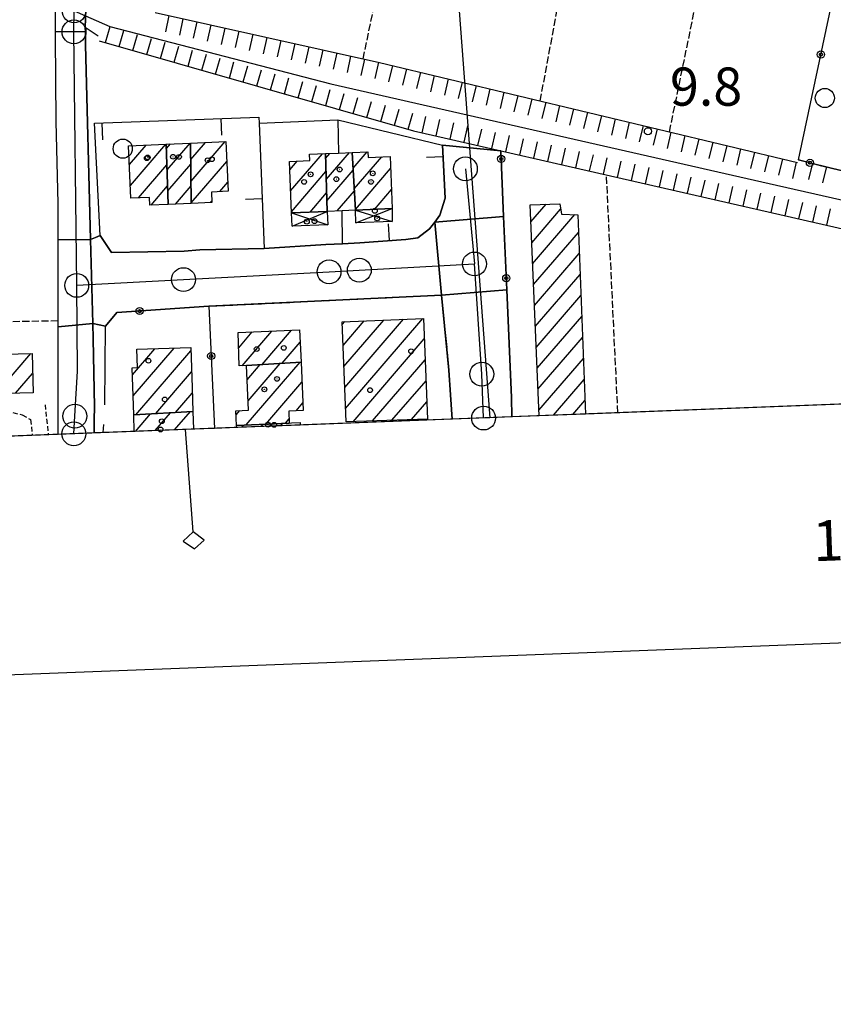
# Model space of a CAD drawing. Extents: x 1740553 to 1744863, y 5045719 to 5048848.
# Drawn here: x 1742486 to 1742656, y 5045766 to 5045972 of the extents above; entities that cross this region are included whole.
import ezdxf

# ---------------------------------------------------------------- set-up
doc = ezdxf.new("R2010")
doc.units = 0
for name, pattern in [('C', [10, 5, 5]), ('L13', [6, 5, -1]), ('L3', [1.5, 1, -0.5]), ('L5', [2, 1.5, -0.5])]:
    doc.linetypes.add(name, pattern=pattern)
for name, color, linetype in [('11B2', 1, 'C'), ('11D4', 1, 'C'), ('16A1', 1, 'C'), ('16B2', 6, 'C'), ('16C3', 2, 'C'), ('16C3C', 2, 'C'), ('17A1', 1, 'C'), ('17D4', 1, 'C'), ('19A1', 1, 'C'), ('19B2', 1, 'C'), ('1A1', 4, 'C'), ('1AJ36', 1, 'C'), ('1AP41', 7, 'CONTINUOUS'), ('1D4', 1, 'C'), ('22H8', 1, 'C'), ('297', 7, 'CONTINUOUS'), ('298', 7, 'CONTINUOUS'), ('2E5', 3, 'C'), ('2I9', 3, 'L13'), ('2L12', 1, 'L3'), ('2M13', 3, 'C'), ('3A1', 1, 'C'), ('3B2', 1, 'C'), ('4B2', 3, 'C'), ('5A1', 2, 'L5'), ('5F6', 1, 'C'), ('6H8', 2, 'C'), ('A2E5', 1, 'C'), ('A2F6', 1, 'C'), ('A2I9', 1, 'C'), ('A2M13', 1, 'C'), ('A4B2', 1, 'C'), ('I15E5', 7, 'CONTINUOUS'), ('I1A1', 7, 'CONTINUOUS'), ('I1AP41', 7, 'CONTINUOUS'), ('I298', 7, 'CONTINUOUS'), ('I2E5', 7, 'CONTINUOUS'), ('I4B2', 7, 'CONTINUOUS'), ('N2A1', 2, 'C'), ('N2C3', 2, 'C'), ('N2F6', 2, 'C'), ('N2H8', 2, 'C'), ('N2O15', 2, 'C'), ('N2P16', 2, 'C')]:
    doc.layers.add(name, color=color, linetype=linetype)

# ---------------------------------------------------------------- blocks, each defined once
blk = doc.blocks.new('16C3C')
at = {"layer": '16C3C'}
for p, q in [((0, 25.08982), (-2.16162, 23.3873)), ((2.2556, 23.29769), (0, 25.08982)), ((-2.16162, 23.3873), (0, 21.50556)), ((0, 21.50556), (2.2556, 23.29769)), ((0, 21.50556), (0, 0))]:
    blk.add_line(p, q, dxfattribs=at)
blk = doc.blocks.new('1AJ36')
at = {"layer": '1AJ36'}
for radius in [0.5, 0.01]:
    blk.add_circle((0, 0), radius, dxfattribs=at)
blk = doc.blocks.new('5F6')
at = {"layer": '5F6'}
blk.add_circle((0, 0), 2, dxfattribs=at)
blk = doc.blocks.new('11B2')
at = {"layer": '11B2'}
blk.add_circle((0, 0), 0.75, dxfattribs=at)
blk = doc.blocks.new('11D4')
at = {"layer": '11D4'}
for radius in [0.5, 0.01]:
    blk.add_circle((0, 0), radius, dxfattribs=at)
blk = doc.blocks.new('N2F6')
at = {"layer": 'N2F6'}
blk.add_circle((0, -0.00928), 2.5, dxfattribs=at)
blk = doc.blocks.new('N2O15')
at = {"layer": 'N2O15'}
blk.add_circle((0, -0.00928), 2.5, dxfattribs=at)
blk = doc.blocks.new('N2P16')
at = {"layer": 'N2P16'}
blk.add_circle((0, -0.00928), 2.5, dxfattribs=at)
blk = doc.blocks.new('N2C3')
at = {"layer": 'N2C3'}
blk.add_circle((0, -0.00928), 2.5, dxfattribs=at)
blk = doc.blocks.new('N2A1')
at = {"layer": 'N2A1'}
blk.add_circle((0, -0.00928), 2.5, dxfattribs=at)
blk = doc.blocks.new('N2H8')
at = {"layer": 'N2H8'}
blk.add_circle((0, -0.00928), 2.5, dxfattribs=at)
blk = doc.blocks.new('19B2')
at = {"layer": '19B2'}
for centre, radius in [((0, 0), 0.75), ((0, -0.02417), 0.32738)]:
    blk.add_circle(centre, radius, dxfattribs=at)
blk = doc.blocks.new('19A1')
at = {"layer": '19A1'}
blk.add_line((0, 0), (0, 3.50512), dxfattribs=at)
blk = doc.blocks.new('22H8')
at = {"layer": '22H8'}
blk.add_line((0, 0), (0, 3.5), dxfattribs=at)

msp = doc.modelspace()

# ---------------------------------------------------------------- linework, layer by layer
at = {"layer": '16A1'}
msp.add_line((1742584.43574, 5045888.38548), (1742376.72174, 5048662.02362), dxfattribs=at)
msp.add_lwpolyline([(1743996.52512, 5045942.78416), (1740742.49746, 5045817.41535), (1740635.36378, 5048594.37759), (1743887.71474, 5048720.72808), (1743996.52512, 5045942.78416)], close=True, dxfattribs=at)
at = {"layer": '16B2'}
msp.add_lwpolyline([(1744048.41175, 5045894.73835), (1740694.45437, 5045765.51872), (1740583.8759, 5048642.43067), (1743935.75706, 5048772.64021), (1744048.41175, 5045894.73835)], close=True, dxfattribs=at)
at = {"layer": '17A1'}
for p, q in [((1742516.60852, 5045944.73795, -3333), (1742517.45824, 5045945.72525, -3333)), ((1742516.75284, 5045940.30693, -3333), (1742521.57354, 5045945.90711, -3333)), ((1742521.71578, 5045942.49488, -3333), (1742524.77145, 5045946.04532, -3333)), ((1742521.75769, 5045937.94487, -3333), (1742528.88307, 5045946.22289, -3333)), ((1742508.85244, 5045941.42616, -3333), (1742512.36297, 5045945.50511, -3333)), ((1742509.04297, 5045937.04775, -3333), (1742516.47366, 5045945.6816, -3333)), ((1742542.62211, 5045935.90712, -3333), (1742549.32033, 5045943.68881, -3333)), ((1742549.96029, 5045942.70978, -3333), (1742550.85706, 5045943.75176, -3333)), ((1742550.09177, 5045938.26275, -3333), (1742554.96314, 5045943.92289, -3333)), ((1742555.74069, 5045940.65151, -3333), (1742558.68935, 5045944.07761, -3333)), ((1742521.79968, 5045933.39386, -3333), (1742529.26819, 5045942.07166, -3333)), ((1742542.43997, 5045940.29419, -3333), (1742544.03792, 5045942.15089, -3333)), ((1742555.97451, 5045936.32448, -3333), (1742561.75103, 5045943.03524, -3333)), ((1742510.74189, 5045934.42305, -3333), (1742516.71854, 5045941.36743, -3333)), ((1742516.89816, 5045935.87599, -3333), (1742521.72525, 5045941.48467, -3333)), ((1742542.80434, 5045931.51906, -3333), (1742550.0422, 5045939.92886, -3333)), ((1742550.22317, 5045933.81673, -3333), (1742555.76159, 5045940.25192, -3333)), ((1742556.20932, 5045931.99752, -3333), (1742563.58842, 5045940.57034, -3333)), ((1742527.77311, 5045935.73471, -3333), (1742529.45872, 5045937.69325, -3333)), ((1742513.39301, 5045932.90364, -3333), (1742516.86394, 5045936.93549, -3333)), ((1742518.49013, 5045933.12593, -3333), (1742521.76723, 5045936.93366, -3333)), ((1742546.71113, 5045931.45864, -3333), (1742550.17368, 5045935.48184, -3333)), ((1742552.35487, 5045931.69379, -3333), (1742555.9964, 5045935.92496, -3333)), ((1742560.18531, 5045932.0175, -3333), (1742563.76872, 5045936.18113, -3333)), ((1742525.8015, 5045933.44386, -3333), (1742526.11242, 5045933.80512, -3333)), ((1742592.98366, 5045929.41132, -3333), (1742596.15836, 5045933.10006, -3333)), ((1742593.16957, 5045925.02755, -3333), (1742599.21912, 5045932.05662, -3333)), ((1742593.35641, 5045920.64484, -3333), (1742602.20977, 5045930.93171, -3333)), ((1742593.54225, 5045916.26206, -3333), (1742602.95663, 5045927.19971, -3333)), ((1742593.72816, 5045911.87828, -3333), (1742603.12678, 5045922.7987, -3333)), ((1742593.914, 5045907.4955, -3333), (1742603.29701, 5045918.3967, -3333)), ((1742594.10091, 5045903.1118, -3333), (1742603.46716, 5045913.9957, -3333)), ((1742553.61284, 5045903.51536, -3333), (1742558.05981, 5045908.68238, -3333)), ((1742553.78768, 5045899.11872, -3333), (1742562.15844, 5045908.84593, -3333)), ((1742553.96245, 5045894.72308, -3333), (1742566.25713, 5045909.00849, -3333)), ((1742554.13721, 5045890.32744, -3333), (1742570.35576, 5045909.17204, -3333)), ((1742594.28675, 5045898.72902, -3333), (1742603.63739, 5045909.59369, -3333)), ((1742536.63681, 5045899.52509, -3333), (1742542.82105, 5045906.71067, -3333)), ((1742553.43708, 5045907.91093, -3333), (1742553.96112, 5045908.51982, -3333)), ((1742531.7452, 5045903.03994, -3333), (1742534.58967, 5045906.3439, -3333)), ((1742532.45976, 5045899.27042, -3333), (1742538.70583, 5045906.52782, -3333)), ((1742555.70988, 5045887.55387, -3333), (1742570.65338, 5045904.91698, -3333)), ((1742594.47258, 5045894.34624, -3333), (1742603.80755, 5045905.19269, -3333)), ((1742509.48384, 5045897.39017, -3333), (1742514.17061, 5045902.8369, -3333)), ((1742509.62639, 5045892.95601, -3333), (1742518.23894, 5045902.96308, -3333)), ((1742510.18219, 5045889.00311, -3333), (1742521.73133, 5045902.42333, -3333)), ((1742540.82784, 5045899.79385, -3333), (1742544.63353, 5045904.21682, -3333)), ((1742480.95664, 5045893.42434, -3333), (1742488.17236, 5045901.80841, -3333)), ((1742559.79005, 5045887.69598, -3333), (1742570.82907, 5045900.52241, -3333)), ((1742594.6585, 5045889.96246, -3333), (1742603.97777, 5045900.79069, -3333)), ((1742533.31677, 5045886.86359, -3333), (1742544.65747, 5045900.04055, -3333)), ((1742533.52811, 5045896.30764, -3333), (1742536.27656, 5045899.50112, -3333)), ((1742533.72324, 5045891.93459, -3333), (1742540.46751, 5045899.77087, -3333)), ((1742484.99721, 5045893.51936, -3333), (1742488.54548, 5045897.64325, -3333)), ((1742514.35562, 5045889.25249, -3333), (1742521.8665, 5045897.9806, -3333)), ((1742597.69435, 5045888.89008, -3333), (1742604.148, 5045896.38868, -3333)), ((1742537.43484, 5045887.04866, -3333), (1742545.00946, 5045895.84973, -3333)), ((1742563.87022, 5045887.8381, -3333), (1742571.00483, 5045896.12684, -3333)), ((1742518.52804, 5045889.5018, -3333), (1742522.00351, 5045893.54001, -3333)), ((1742543.77455, 5045889.81509, -3333), (1742545.20275, 5045891.47453, -3333)), ((1742567.95047, 5045887.97921, -3333), (1742571.1796, 5045891.73119, -3333)), ((1742601.78836, 5045889.04827, -3333), (1742604.31815, 5045891.98768, -3333)), ((1742510.11633, 5045885.51712, -3333), (1742513.27527, 5045889.18863, -3333)), ((1742514.21034, 5045885.67532, -3333), (1742517.44777, 5045889.43694, -3333)), ((1742518.30442, 5045885.83251, -3333), (1742521.6212, 5045889.68633, -3333)), ((1742531.2109, 5045889.01654, -3333), (1742531.95922, 5045889.88493, -3333)), ((1742541.55383, 5045887.2348, -3333), (1742542.31129, 5045888.1149, -3333)), ((1742532.37248, 5045886.37566, -3333), (1742532.77104, 5045886.83876, -3333)), ((1742536.46656, 5045886.53286, -3333), (1742536.88904, 5045887.02483, -3333)), ((1742540.55965, 5045886.68998, -3333), (1742541.00711, 5045887.20989, -3333))]:
    msp.add_line(p, q, dxfattribs=at)
at = {"layer": '17D4'}
for p, q in [((1742542.81409, 5045931.29514, -3333), (1742550.40488, 5045928.79279, -3333)), ((1742542.93038, 5045928.48371, -3333), (1742550.28829, 5045931.60821, -3333)), ((1742556.21716, 5045931.85268, -3333), (1742563.9452, 5045929.51305, -3333)), ((1742556.32977, 5045929.19743, -3333), (1742563.9346, 5045932.17194, -3333))]:
    msp.add_line(p, q, dxfattribs=at)
at = {"layer": '1A1'}
for points in [[(1742516.5776, 5045945.68638, 14.241), (1742521.68447, 5045945.91241, 14.241), (1742521.80081, 5045933.27159, 14.241), (1742516.98974, 5045933.0597, 14.241), (1742516.5776, 5045945.68638, 14.241)], [(1742521.68447, 5045945.91241, 16.849), (1742529.08804, 5045946.23122, 16.849), (1742529.5396, 5045935.80985, 16.849), (1742526.03263, 5045935.66052, 16.849), (1742526.12736, 5045933.45824, 16.849), (1742521.80081, 5045933.27159, 16.849), (1742521.68447, 5045945.91241, 16.849)], [(1742516.5776, 5045945.68638, 16.897), (1742516.98974, 5045933.0597, 16.897), (1742513.11616, 5045932.89093, 16.897), (1742513.04106, 5045934.52304, 16.897), (1742509.1605, 5045934.35375, 16.897), (1742508.68124, 5045945.3457, 16.897), (1742516.5776, 5045945.68638, 16.897)], [(1742550.28829, 5045931.60821, 16.961), (1742542.81409, 5045931.29514, 16.961), (1742542.36618, 5045942.08284, 16.961), (1742546.66241, 5045942.25919, 16.961), (1742546.61099, 5045943.57515, 16.961), (1742549.93017, 5045943.71443, 16.961), (1742550.28829, 5045931.60821, 16.961)], [(1742556.21716, 5045931.85268, 14.033), (1742553.4127, 5045931.73691, 14.033), (1742550.28829, 5045931.60821, 14.033), (1742549.93017, 5045943.71443, 14.033), (1742552.66382, 5045943.8249, 14.033), (1742555.56194, 5045943.94868, 14.033), (1742556.21716, 5045931.85268, 14.033)], [(1742556.21716, 5045931.85268, 16.913), (1742555.56194, 5045943.94868, 16.913), (1742558.81937, 5045944.08233, 16.913), (1742558.86772, 5045942.91457, 16.913), (1742563.48361, 5045943.10784, 16.913), (1742563.9346, 5045932.17194, 16.913), (1742556.21716, 5045931.85268, 16.913)], [(1742571.32545, 5045888.09659, 17.377), (1742554.24941, 5045887.50366, 17.377), (1742553.41417, 5045908.49791, 17.377), (1742570.48279, 5045909.17654, 17.377), (1742571.32545, 5045888.09659, 17.377)], [(1742544.82517, 5045900.0511, 20.02), (1742533.39304, 5045899.31624, 20.02), (1742531.86325, 5045899.24078, 20.02), (1742531.6469, 5045906.21376, 20.02), (1742544.51636, 5045906.78549, 20.02), (1742544.82517, 5045900.0511, 20.02)], [(1742477.46675, 5045893.34148, 16.792), (1742477.17187, 5045905.23279, 16.792), (1742482.49868, 5045905.36096, 16.792), (1742482.59403, 5045901.67745, 16.792), (1742488.44467, 5045901.81476, 16.792), (1742488.64427, 5045893.60597, 16.792), (1742477.46675, 5045893.34148, 16.792)], [(1742509.43739, 5045898.85393, 16.44), (1742510.53035, 5045898.89667, 16.44), (1742510.41656, 5045902.71921, 16.44), (1742521.71185, 5045903.07175, 16.44), (1742521.96894, 5045894.61754, 16.44), (1742522.12443, 5045889.716, 16.44), (1742509.75382, 5045888.97804, 16.44), (1742509.43739, 5045898.85393, 16.44)], [(1742544.82517, 5045900.0511, 18.02), (1742545.27279, 5045889.88317, 18.02), (1742542.23527, 5045889.74594, 18.02), (1742542.35047, 5045887.27039, 18.02), (1742531.31676, 5045886.77297, 18.02), (1742531.17262, 5045889.84909, 18.02), (1742533.81132, 5045889.96849, 18.02), (1742533.39304, 5045899.31624, 18.02), (1742544.82517, 5045900.0511, 18.02)]]:
    msp.add_polyline3d(points, close=True, dxfattribs=at)
for points in [[(1742594.70933, 5045888.77483, 12.056), (1742592.83262, 5045932.98136, 12.056), (1742599.021, 5045933.20214, 12.056), (1742599.39427, 5045931.04378, 12.056), (1742602.8133, 5045930.90772, 12.056), (1742604.42833, 5045889.15071, 12.056)], [(1742509.86434, 5045885.50728, 17.07), (1742509.75382, 5045888.97804, 17.07), (1742522.12443, 5045889.716, 17.07), (1742522.24746, 5045885.98441, 17.07)], [(1742531.33344, 5045886.33595, 17.02), (1742531.31676, 5045886.77297, 17.02), (1742542.35047, 5045887.27039, 17.02), (1742542.81833, 5045887.29039, 17.02), (1742544.61459, 5045887.36976, 17.02), (1742544.63877, 5045886.84605, 17.02)]]:
    msp.add_polyline3d(points, dxfattribs=at)
at = {"layer": '1AP41'}
for points in [[(1742588.9903, 5045888.5541, 9.863), (1742588.90441, 5045892.63347, 9.85), (1742587.93766, 5045915.16936, 9.751), (1742587.60641, 5045922.83276, 9.578), (1742587.27516, 5045930.49615, 9.406), (1742586.67934, 5045944.31657, 9.09), (1742574.4895, 5045945.43648, 9.138), (1742574.9952, 5045934.39937, 9.399), (1742573.91857, 5045930.77751, 9.527), (1742572.83374, 5045929.36742, 9.588), (1742571.74814, 5045927.95427, 9.652), (1742569.27248, 5045926.07295, 9.802), (1742566.80674, 5045925.71979, 9.895), (1742557.15862, 5045925.04032, 9.904), (1742553.50278, 5045924.78958, 9.908), (1742549.99282, 5045924.68014, 9.911), (1742537.0707, 5045923.86076, 9.926), (1742523.57199, 5045923.53575, 9.954), (1742520.33397, 5045923.25011, 9.858), (1742505.1129, 5045923.01073, 9.234), (1742502.69929, 5045926.56775, 9.133), (1742501.71258, 5045926.15086, 9.093), (1742500.72487, 5045925.73389, 9.052), (1742499.64002, 5045966.47752, 8.84), (1742499.61655, 5045969.21467, 8.952), (1742499.60881, 5045970.13474, 8.99), (1742499.75203, 5045975.96227, 8.99)], [(1742501.4742, 5045885.18478, 9.749), (1742501.4874, 5045887.92769, 9.694), (1742501.50152, 5045890.67166, 9.24), (1742501.2741, 5045904.90277, 9.16), (1742501.18954, 5045908.12074, 9.143), (1742503.82436, 5045907.56892, 9.248), (1742506.23614, 5045910.41023, 9.329), (1742525.52132, 5045911.72923, 10.072), (1742574.23856, 5045914.06514, 10.024)], [(1742574.23856, 5045914.06514, 10.024), (1742575.82279, 5045898.34906, 9.74), (1742576.15645, 5045893.21113, 9.731), (1742576.49018, 5045888.07221, 9.722)]]:
    msp.add_polyline3d(points, dxfattribs=at)
at = {"layer": '1D4'}
for points in [[(1742542.81409, 5045931.29514, 13.53), (1742550.28829, 5045931.60821, 13.53), (1742550.40488, 5045928.79279, 13.53), (1742542.93038, 5045928.48371, 13.53), (1742542.81409, 5045931.29514, 13.53)], [(1742556.21716, 5045931.85268, 13.211), (1742563.9346, 5045932.17194, 13.211), (1742563.9452, 5045929.51305, 13.211), (1742556.32977, 5045929.19743, 13.211), (1742556.21716, 5045931.85268, 13.211)]]:
    msp.add_polyline3d(points, close=True, dxfattribs=at)
at = {"layer": '297'}
for points in [[(1742587.27516, 5045930.49615, 9.406), (1742587.60641, 5045922.83276, 9.578), (1742587.93766, 5045915.16936, 9.751), (1742574.23856, 5045914.06514, 10.024), (1742572.83374, 5045929.36742, 9.588), (1742587.27516, 5045930.49615, 9.406)], [(1742493.88943, 5045925.67626, 8.935), (1742500.72487, 5045925.73389, 9.052), (1742501.18954, 5045908.12074, 9.143), (1742493.89155, 5045907.43676, 9.188), (1742493.88943, 5045925.67626, 8.935)]]:
    msp.add_polyline3d(points, close=True, dxfattribs=at)
at = {"layer": '298'}
for points in [[(1742493.35382, 5045969.25007, 9.304), (1742493.35878, 5045973.34827, 9.24), (1742493.29598, 5045975.33833, 9.063), (1742493.20875, 5045978.0697, 8.82), (1742499.75203, 5045975.96227, 8.99), (1742499.60881, 5045970.13474, 8.99), (1742499.61655, 5045969.21467, 8.952), (1742493.35382, 5045969.25007, 9.304)], [(1742500.72487, 5045925.73389, 9.052), (1742493.88943, 5045925.67626, 8.935), (1742493.88651, 5045933.24089, 8.83), (1742493.50832, 5045950.42225, 8.83), (1742493.35276, 5045968.19294, 9.32), (1742493.35382, 5045969.25007, 9.304), (1742499.61655, 5045969.21467, 8.952), (1742499.64002, 5045966.47752, 8.84), (1742500.72487, 5045925.73389, 9.052)], [(1742574.4895, 5045945.43648, 9.138), (1742586.67934, 5045944.31657, 9.09), (1742587.27516, 5045930.49615, 9.406), (1742572.83374, 5045929.36742, 9.588), (1742573.91857, 5045930.77751, 9.527), (1742574.9952, 5045934.39937, 9.399), (1742574.4895, 5045945.43648, 9.138)], [(1742502.69929, 5045926.56775, 9.133), (1742505.1129, 5045923.01073, 9.234), (1742520.33397, 5045923.25011, 9.858), (1742523.57199, 5045923.53575, 9.954), (1742537.0707, 5045923.86076, 9.926), (1742549.99282, 5045924.68014, 9.911), (1742553.50278, 5045924.78958, 9.908), (1742557.15862, 5045925.04032, 9.904), (1742566.80674, 5045925.71979, 9.895), (1742569.27248, 5045926.07295, 9.802), (1742571.74814, 5045927.95427, 9.652), (1742572.83374, 5045929.36742, 9.588), (1742574.23856, 5045914.06514, 10.024), (1742525.52132, 5045911.72923, 10.072), (1742506.23614, 5045910.41023, 9.329), (1742503.82436, 5045907.56892, 9.248), (1742501.18954, 5045908.12074, 9.143), (1742500.72487, 5045925.73389, 9.052), (1742501.71258, 5045926.15086, 9.093), (1742502.69929, 5045926.56775, 9.133)]]:
    msp.add_polyline3d(points, close=True, dxfattribs=at)
for points in [[(1742576.49018, 5045888.07221, 9.722), (1742576.15645, 5045893.21113, 9.731), (1742575.82279, 5045898.34906, 9.74), (1742574.23856, 5045914.06514, 10.024), (1742587.93766, 5045915.16936, 9.751)], [(1742587.93766, 5045915.16936, 9.751), (1742588.90441, 5045892.63347, 9.85), (1742588.9903, 5045888.5541, 9.863)], [(1742493.90324, 5045884.89154, 9.5), (1742493.89155, 5045907.43676, 9.188), (1742501.18954, 5045908.12074, 9.143)], [(1742501.18954, 5045908.12074, 9.143), (1742501.2741, 5045904.90277, 9.16), (1742501.50152, 5045890.67166, 9.24), (1742501.4874, 5045887.92769, 9.694), (1742501.4742, 5045885.18478, 9.749)]]:
    msp.add_polyline3d(points, dxfattribs=at)
at = {"layer": '2E5'}
for points in [[(1742493.35276, 5045968.19294, 9.32), (1742493.35382, 5045969.25007, 9.304), (1742493.35878, 5045973.34827, 9.24)], [(1742493.90324, 5045884.89154, 9.5), (1742493.89155, 5045907.43676, 9.188), (1742493.88943, 5045925.67626, 8.935), (1742493.88651, 5045933.24089, 8.83), (1742493.50832, 5045950.42225, 8.83), (1742493.35276, 5045968.19294, 9.32)], [(1742500.72487, 5045925.73389, 9.052), (1742499.64002, 5045966.47752, 8.84)], [(1742501.50152, 5045890.67166, 9.24), (1742501.2741, 5045904.90277, 9.16), (1742501.18954, 5045908.12074, 9.143)], [(1742576.49018, 5045888.07221, 9.722), (1742576.15645, 5045893.21113, 9.731), (1742575.82279, 5045898.34906, 9.74)], [(1742501.4742, 5045885.18478, 9.749), (1742501.4874, 5045887.92769, 9.694), (1742501.50152, 5045890.67166, 9.64)]]:
    msp.add_polyline3d(points, dxfattribs=at)
at = {"layer": '2I9'}
msp.add_polyline3d([(1742525.52132, 5045911.72923, 10.072), (1742574.23856, 5045914.06514, 10.024), (1742575.82279, 5045898.34906, 9.74)], dxfattribs=at)
at = {"layer": '2L12'}
msp.add_line((1742491.15811, 5045891.10749, 10.48), (1742491.85646, 5045884.80946, 10.21), dxfattribs=at)
msp.add_polyline3d([(1742474.85595, 5045884.159, 10.49), (1742474.81304, 5045887.0351, 10.61), (1742476.58905, 5045888.75068, 10.64), (1742479.24806, 5045889.96476, 10.64), (1742481.50236, 5045890.1015, 10.64), (1742486.37958, 5045889.00155, 10.62), (1742488.14778, 5045887.98266, 10.62), (1742488.47455, 5045884.67752, 10.46)], dxfattribs=at)
at = {"layer": '2M13'}
msp.add_polyline3d([(1742502.32276, 5045968.31216, 9.24), (1742499.60881, 5045970.13474, 8.99), (1742499.75203, 5045975.96227, 8.99)], dxfattribs=at)
at = {"layer": '3A1'}
for p, q in [((1742553.50278, 5045924.78958, 9.908), (1742553.4127, 5045931.73691, 9.829)), ((1742537.0707, 5045923.86076, 9.926), (1742549.99282, 5045924.68014, 9.911))]:
    msp.add_line(p, q, dxfattribs=at)
for points in [[(1742502.69929, 5045926.56775, 9.133), (1742501.55963, 5045950.04643, 9.022), (1742535.95381, 5045951.33369, 9.718), (1742536.00657, 5045950.10708, 9.697), (1742537.0707, 5045923.86076, 9.926), (1742523.57199, 5045923.53575, 9.954)], [(1742536.00657, 5045950.10708, 9.697), (1742552.54561, 5045950.74606, 9.411), (1742552.66382, 5045943.8249, 9.437)], [(1742552.54561, 5045950.74606, 9.411), (1742574.4895, 5045945.43648, 9.138), (1742574.9952, 5045934.39937, 9.399), (1742573.91857, 5045930.77751, 9.527), (1742572.83374, 5045929.36742, 9.588), (1742571.74814, 5045927.95427, 9.652), (1742569.27248, 5045926.07295, 9.802), (1742566.80674, 5045925.71979, 9.895), (1742557.15862, 5045925.04032, 9.904)], [(1742502.69929, 5045926.56775, 9.133), (1742505.1129, 5045923.01073, 9.234), (1742520.33397, 5045923.25011, 9.858)]]:
    msp.add_polyline3d(points, dxfattribs=at)
at = {"layer": '3B2'}
for p, q in [((1742588.9903, 5045888.5541, 9.863), (1742588.90441, 5045892.63347, 9.85)), ((1742503.36432, 5045885.25614, 9.791), (1742503.46411, 5045886.96352, 9.738))]:
    msp.add_line(p, q, dxfattribs=at)
for points in [[(1742675.76307, 5045935.86185, 10.42), (1742653.95159, 5045941.07706, 10.161), (1742649.08719, 5045942.42067, 10.5), (1742656.9689, 5045979.55355, 10.268)], [(1742588.90441, 5045892.63347, 9.85), (1742587.93766, 5045915.16936, 9.751), (1742587.60641, 5045922.83276, 9.578), (1742587.27516, 5045930.49615, 9.406), (1742586.67934, 5045944.31657, 9.09)], [(1742503.70623, 5045891.05542, 9.645), (1742503.82436, 5045907.56892, 9.248), (1742506.23614, 5045910.41023, 9.329), (1742525.52132, 5045911.72923, 10.072), (1742526.68543, 5045886.15633, 10.012)]]:
    msp.add_polyline3d(points, dxfattribs=at)
at = {"layer": '4B2'}
msp.add_polyline3d([(1742504.7523, 5045970.30034, 9), (1742551.07012, 5045958.31472, 8.84), (1742644.46266, 5045937.10696, 8.76), (1742675.95518, 5045929.94911, 8.73), (1742740.3194, 5045915.3235, 8.68), (1742759.35445, 5045907.2216, 8.68), (1742775.4374, 5045895.73947, 8.58), (1742775.43748, 5045895.73847, 8.58)], dxfattribs=at)
at = {"layer": '5A1'}
for p, q in [((1742622.02649, 5045948.25264, 10.03), (1742645.37525, 5046061.74619, 10.318)), ((1742557.84666, 5045963.55091, 9.838), (1742561.7568, 5045982.58088, 10.007)), ((1742611.20919, 5045889.41486, 9.74), (1742608.82682, 5045939.31508, 9.75))]:
    msp.add_line(p, q, dxfattribs=at)
for points in [[(1742594.94862, 5045954.72919, 9.294), (1742613.83468, 5046056.4765, 10.366), (1742608.22956, 5046057.66735, 10.366), (1742613.75336, 5046089.67232, 9.998)], [(1742493.89402, 5045908.66248, 10.52), (1742470.60959, 5045908.22336, 10.664), (1742470.04476, 5045979.15595, 9.48)]]:
    msp.add_polyline3d(points, dxfattribs=at)
at = {"layer": '6H8'}
msp.add_line((1742649.08719, 5045942.42067, 10.5), (1742675.76307, 5045935.86185, 10.42), dxfattribs=at)
for points in [[(1742514.21418, 5045973.26551, 9.5), (1742561.22571, 5045962.79708, 9.84), (1742648.86456, 5045941.83134, 9.09)], [(1742502.52211, 5045967.32419, 10.58), (1742568.41579, 5045948.49172, 9.09), (1742663.79624, 5045926.69269, 9.09)]]:
    msp.add_polyline3d(points, dxfattribs=at)
at = {"layer": 'A2E5', "flags": 128}
for points in [[(1742583.07619, 5045888.32678), (1742582.68589, 5045897.51517), (1742581.16844, 5045920.60153)], [(1742497.1924, 5045885.01653), (1742497.1921, 5045885.02052), (1742497.41618, 5045888.72395), (1742497.99649, 5045898.14248), (1742497.80192, 5045916.11283)]]:
    msp.add_lwpolyline(points, dxfattribs=at)
at = {"layer": 'A2F6'}
msp.add_line((1742497.80192, 5045916.11283), (1742497.23169, 5045969.2276), dxfattribs=at)
at = {"layer": 'A2I9'}
msp.add_line((1742579.2605, 5045940.53261), (1742581.16844, 5045920.60153), dxfattribs=at)
at = {"layer": 'A2I9', "flags": 128}
msp.add_lwpolyline([(1742497.80192, 5045916.11283), (1742520.19047, 5045917.31927), (1742550.67991, 5045918.96094), (1742557.03169, 5045919.30327), (1742581.16844, 5045920.60153)], dxfattribs=at)
at = {"layer": 'A2M13', "flags": 128}
msp.add_lwpolyline([(1742497.23169, 5045969.2276), (1742497.25653, 5045973.59607), (1742497.27807, 5045977.92819)], dxfattribs=at)
at = {"layer": 'A4B2', "flags": 128}
msp.add_lwpolyline([(1741194.57301, 5047021.76531), (1741195.494, 5046997.95669), (1741197.47634, 5046972.4304), (1741198.60812, 5046947.2937), (1741199.35549, 5046923.82107), (1741198.93814, 5046903.03116), (1741199.03512, 5046889.49952), (1741199.46795, 5046870.74796), (1741200.25807, 5046843.35727), (1741199.81725, 5046820.59093), (1741198.81864, 5046794.80123), (1741198.76774, 5046765.14221), (1741199.43617, 5046749.21637), (1741199.8513, 5046736.02949), (1741200.04531, 5046725.07149), (1741199.62483, 5046698.88685), (1741199.59826, 5046673.72256), (1741200.34218, 5046653.22723), (1741201.19917, 5046631.32932), (1741202.69453, 5046610.52222), (1741203.5108, 5046587.29345), (1741203.90074, 5046575.17876), (1741204.89354, 5046544.14374), (1741203.81572, 5046512.71595), (1741202.29125, 5046490.07604), (1741201.9584, 5046466.80432), (1741199.90441, 5046421.63013), (1741199.9266, 5046413.16647), (1741199.4687, 5046404.01598), (1741199.88268, 5046401.62202), (1741205.64632, 5046401.03179), (1741210.91953, 5046399.67874), (1741257.81704, 5046397.40581), (1741278.51449, 5046397.23212), (1741313.93492, 5046396.11232), (1741320.25545, 5046396.97786), (1741334.01193, 5046397.00536), (1741361.23142, 5046397.61804), (1741393.45128, 5046397.89621), (1741422.20385, 5046397.4022), (1741449.01822, 5046395.26973), (1741478.70645, 5046394.21398), (1741505.18891, 5046394.73234), (1741521.80818, 5046394.51193), (1741534.57664, 5046392.76151), (1741546.91364, 5046388.83161), (1741559.65977, 5046382.26467), (1741575.30959, 5046373.53737), (1741594.85309, 5046362.20639), (1741611.27587, 5046352.26432), (1741624.39368, 5046345.11345), (1741637.25341, 5046337.55211), (1741649.31657, 5046331.628), (1741659.40662, 5046327.87879), (1741669.95588, 5046325.22903), (1741682.44596, 5046324.37038), (1741695.26355, 5046323.54428), (1741729.07025, 5046323.45888), (1741773.48219, 5046324.36839), (1741842.55823, 5046325.49154), (1741858.47462, 5046326.70274), (1741864.44144, 5046324.75275), (1741908.8747, 5046324.44134), (1741917.86302, 5046323.90006), (1741931.15309, 5046323.66194), (1741937.69482, 5046324.61425), (1741940.60545, 5046329.36432), (1741940.2777, 5046339.81896), (1741939.74495, 5046348.60549), (1741939.64175, 5046354.57599), (1741943.28678, 5046357.59491), (1741958.70942, 5046361.00658), (1741981.50608, 5046365.13103), (1742015.47149, 5046370.45307), (1742066.4205, 5046379.79713), (1742092.43012, 5046384.86326), (1742116.13453, 5046389.10686), (1742133.043, 5046390.14166), (1742144.29292, 5046389.01059), (1742157.70433, 5046385.27846), (1742172.56951, 5046380.02552), (1742206.12226, 5046367.22548), (1742229.4391, 5046357.49682), (1742246.89313, 5046351.98446), (1742253.42574, 5046350.44791), (1742256.99298, 5046345.70866), (1742257.95634, 5046341.00103), (1742256.89886, 5046332.62488), (1742252.91712, 5046296.03395), (1742251.15776, 5046278.10884), (1742249.64164, 5046263.20261), (1742250.03891, 5046253.49327), (1742255.31447, 5046243.94171), (1742264.13667, 5046233.17954), (1742269.03059, 5046225.36248), (1742270.72735, 5046214.11675), (1742270.06177, 5046203.54755), (1742269.16789, 5046176.77155), (1742267.72445, 5046151.80272), (1742267.32658, 5046130.12045), (1742267.98979, 5046113.834), (1742270.40575, 5046108.35763), (1742274.23791, 5046102.70552), (1742281.6607, 5046092.20256), (1742290.37755, 5046082.00312), (1742299.00336, 5046072.06865), (1742305.12421, 5046066.18779), (1742309.18295, 5046062.21043), (1742320.42625, 5046054.05756), (1742333.76772, 5046044.7651), (1742346.33617, 5046035.85802), (1742359.74016, 5046027.40465), (1742368.07085, 5046023.92775), (1742380.24592, 5046020.28648), (1742385.3154, 5046017.03469), (1742403.42868, 5046009.10752), (1742422.31879, 5046002.72582), (1742437.08879, 5045997.80664), (1742451.63326, 5045992.53761), (1742466.63368, 5045985.78736), (1742493.29598, 5045975.33833), (1742504.7523, 5045970.30034), (1742551.07012, 5045958.31472), (1742644.46266, 5045937.10696), (1742675.95518, 5045929.94911), (1742740.3194, 5045915.3235), (1742759.35445, 5045907.2216), (1742775.4374, 5045895.73947), (1742775.43748, 5045895.73847)], dxfattribs=at)
at = {"layer": 'I15E5'}
msp.add_polyline3d([(1743933.23924, 5047558.76, 11.939), (1743943.22716, 5047303.65582, 10.481), (1743996.52512, 5045942.78416, 9.605), (1740742.49746, 5045817.41535, 10.841)], dxfattribs=at)
at = {"layer": 'I1A1'}
for points in [[(1742604.42833, 5045889.15071, 12.056), (1742594.70933, 5045888.77483, 12.056)], [(1742522.24746, 5045885.98441, 17.07), (1742509.86434, 5045885.50728, 17.07)], [(1742544.63877, 5045886.84605, 17.02), (1742531.33344, 5045886.33595, 17.02)]]:
    msp.add_polyline3d(points, dxfattribs=at)
at = {"layer": 'I1AP41'}
for points in [[(1742726.46882, 5045893.85211, 10.277), (1742717.29675, 5045893.49813, 10.249), (1742699.75754, 5045892.82237, 10.197), (1742691.17131, 5045892.49321, 10.171), (1742676.36627, 5045891.92094, 10.126), (1742661.9523, 5045891.36291, 10.51), (1742604.42833, 5045889.15071, 9.909), (1742594.70933, 5045888.77483, 9.88), (1742588.9903, 5045888.5541, 9.863)], [(1742576.49018, 5045888.07221, 9.722), (1742544.63877, 5045886.84605, 9.733), (1742531.33344, 5045886.33595, 9.738), (1742526.68543, 5045886.15633, 10.012), (1742522.24746, 5045885.98441, 9.742), (1742509.86434, 5045885.50728, 9.746), (1742503.36432, 5045885.25614, 9.791), (1742501.4742, 5045885.18478, 9.749)]]:
    msp.add_polyline3d(points, dxfattribs=at)
at = {"layer": 'I298'}
for points in [[(1742588.9903, 5045888.5541, 9.863), (1742584.38916, 5045888.37798, 9.811), (1742582.06102, 5045888.28987, 9.785), (1742576.49018, 5045888.07221, 9.722)], [(1742501.4742, 5045885.18478, 9.749), (1742497.1924, 5045885.01653, 9.608), (1742493.90324, 5045884.89154, 9.5)]]:
    msp.add_polyline3d(points, dxfattribs=at)
at = {"layer": 'I2E5'}
for points in [[(1742499.64002, 5045966.47752, 8.84), (1742499.61655, 5045969.21467, 8.952), (1742499.60881, 5045970.13474, 8.99), (1742499.75203, 5045975.96227, 8.99)], [(1742572.83374, 5045929.36742, 9.588), (1742573.91857, 5045930.77751, 9.527), (1742574.9952, 5045934.39937, 9.399), (1742574.4895, 5045945.43648, 9.138)], [(1742574.4895, 5045945.43648, 9.138), (1742586.67934, 5045944.31657, 9.09), (1742587.27516, 5045930.49615, 9.406)], [(1742502.69929, 5045926.56775, 9.133), (1742505.1129, 5045923.01073, 9.234), (1742520.33397, 5045923.25011, 9.858), (1742523.57199, 5045923.53575, 9.954), (1742537.0707, 5045923.86076, 9.926), (1742549.99282, 5045924.68014, 9.911), (1742553.50278, 5045924.78958, 9.908), (1742557.15862, 5045925.04032, 9.904), (1742566.80674, 5045925.71979, 9.895), (1742569.27248, 5045926.07295, 9.802), (1742571.74814, 5045927.95427, 9.652), (1742572.83374, 5045929.36742, 9.588)], [(1742587.93766, 5045915.16936, 9.751), (1742587.60641, 5045922.83276, 9.578), (1742587.27516, 5045930.49615, 9.406)], [(1742500.72487, 5045925.73389, 9.052), (1742501.71258, 5045926.15086, 9.093), (1742502.69929, 5045926.56775, 9.133)], [(1742501.18954, 5045908.12074, 9.143), (1742500.72487, 5045925.73389, 9.052)], [(1742588.9903, 5045888.5541, 9.863), (1742588.90441, 5045892.63347, 9.85), (1742587.93766, 5045915.16936, 9.751)], [(1742501.18954, 5045908.12074, 9.143), (1742503.82436, 5045907.56892, 9.248), (1742506.23614, 5045910.41023, 9.329), (1742525.52132, 5045911.72923, 10.072)], [(1742576.49018, 5045888.07221, 9.722), (1742576.15645, 5045893.21113, 9.921), (1742575.82279, 5045898.34906, 10.12)], [(1742501.4742, 5045885.18478, 9.749), (1742501.4874, 5045887.92769, 9.494), (1742501.50152, 5045890.67166, 9.24)]]:
    msp.add_polyline3d(points, dxfattribs=at)
at = {"layer": 'I4B2'}
msp.add_polyline3d([(1742493.29598, 5045975.33833, 9.063), (1742499.66765, 5045972.53607, 9.028), (1742504.7523, 5045970.30034, 9)], dxfattribs=at)

# ---------------------------------------------------------------- block references
at = {"layer": '11B2'}
msp.add_blockref('11B2', (1742617.51916, 5045948.3774, 9.8), dxfattribs=at)
at = {"layer": '11D4'}
for p in [(1742512.6737, 5045942.88274, 16.897), (1742519.23015, 5045943.00974, 14.241), (1742526.13097, 5045942.51566, 16.849), (1742546.82402, 5045939.3649, 16.961), (1742552.90678, 5045940.38009, 14.033), (1742559.83849, 5045939.5674, 16.913), (1742547.63739, 5045929.5493, 13.53), (1742560.76357, 5045930.14828, 13.211), (1742535.52454, 5045902.76638, 20.02), (1742567.88701, 5045902.31086, 17.377), (1742512.83809, 5045900.31511, 16.44), (1742537.12843, 5045894.32679, 18.02), (1742515.37343, 5045885.91988, 17.07), (1742537.87042, 5045886.92382, 17.02)]:
    msp.add_blockref('11D4', p, dxfattribs=at)
at = {"layer": '16C3C', "rotation": 184.283}
msp.add_blockref('16C3C', (1742520.61506, 5045885.9133), dxfattribs=at)
at = {"layer": '19A1'}
for p, rotation in [((1742503.05478, 5045950.10225, -3333), 182.143), ((1742528.04013, 5045951.03684, -3333), 182.143), ((1742574.60074, 5045943.01379, -3333), 92.62299999999999), ((1742536.64955, 5045934.26435, -3333), 92.323), ((1742563.37689, 5045925.47796, -3333), 4.022999999999977)]:
    msp.add_blockref('19A1', p, dxfattribs=dict(at, rotation=rotation))
at = {"layer": '19B2'}
for p, rotation in [((1742653.76577, 5045964.46073, -3333), 78.013), ((1742586.75333, 5045942.59212, -3333), 92.463), ((1742651.46822, 5045941.76258, -3333), 164.553), ((1742587.83183, 5045917.61351, -3333), 92.47299999999998), ((1742510.9876, 5045910.735, -3333), 3.913000000000055), ((1742525.99612, 5045901.30559, -3333), 272.603)]:
    msp.add_blockref('19B2', p, dxfattribs=dict(at, rotation=rotation))
at = {"layer": '1AJ36'}
for p in [(1742512.48886, 5045942.73952, 9.761), (1742517.98216, 5045943.04163, 9.761), (1742525.23049, 5045942.29979, 9.761), (1742545.46233, 5045937.78164, 9.761), (1742552.2201, 5045938.35396, 9.761), (1742559.47085, 5045937.78079, 9.761), (1742560.28618, 5045931.71516, 9.871), (1742546.03154, 5045929.44508, 9.879), (1742541.1952, 5045903.00355, 9.95), (1742539.78547, 5045896.5045, 9.95), (1742559.2828, 5045894.16077, 9.95), (1742516.25746, 5045892.20705, 9.9), (1742515.63577, 5045887.63944, 9.9), (1742539.16635, 5045886.89452, 9.95)]:
    msp.add_blockref('1AJ36', p, dxfattribs=at)
at = {"layer": '22H8'}
for p, rotation in [((1742517.14234, 5045972.6133, -3333), 167.443), ((1742520.0715, 5045971.96117, -3333), 167.453), ((1742522.99966, 5045971.30896, -3333), 167.443), ((1742525.92782, 5045970.65675, -3333), 167.453), ((1742503.82571, 5045966.95147, -3333), 344.043), ((1742506.71057, 5045966.12753, -3333), 344.0530000000001), ((1742509.59551, 5045965.3026, -3333), 344.0530000000001), ((1742528.85698, 5045970.00461, -3333), 167.443), ((1742531.78514, 5045969.3524, -3333), 167.443), ((1742534.7143, 5045968.70027, -3333), 167.453), ((1742512.48037, 5045964.47866, -3333), 344.043), ((1742515.36531, 5045963.65372, -3333), 344.0530000000001), ((1742537.64247, 5045968.04806, -3333), 167.443), ((1742540.57063, 5045967.39585, -3333), 167.453), ((1742543.49979, 5045966.74372, -3333), 167.443), ((1742518.25017, 5045962.82978, -3333), 344.043), ((1742521.1351, 5045962.00485, -3333), 344.0530000000001), ((1742524.01897, 5045961.18083, -3333), 344.0530000000001), ((1742546.42795, 5045966.09151, -3333), 167.443), ((1742549.35711, 5045965.43937, -3333), 167.453), ((1742552.28527, 5045964.78716, -3333), 167.443), ((1742526.90391, 5045960.3559, -3333), 344.043), ((1742529.78884, 5045959.53096, -3333), 344.0530000000001), ((1742555.21344, 5045964.13495, -3333), 167.453), ((1742558.1426, 5045963.48282, -3333), 167.443), ((1742561.07076, 5045962.83061, -3333), 167.443), ((1742532.6737, 5045958.70702, -3333), 344.043), ((1742535.55864, 5045957.88209, -3333), 344.0530000000001), ((1742538.4435, 5045957.05815, -3333), 344.0530000000001), ((1742563.9891, 5045962.13554, -3333), 166.553), ((1742566.90766, 5045961.43748, -3333), 166.553), ((1742569.82522, 5045960.73935, -3333), 166.543), ((1742541.32844, 5045956.23321, -3333), 344.043), ((1742544.2123, 5045955.4092, -3333), 344.0530000000001), ((1742572.74378, 5045960.04129, -3333), 166.543), ((1742575.66134, 5045959.34315, -3333), 166.553), ((1742578.5789, 5045958.64502, -3333), 166.553), ((1742547.09724, 5045954.58426, -3333), 344.043), ((1742549.9821, 5045953.76032, -3333), 344.0530000000001), ((1742552.86704, 5045952.93538, -3333), 344.0530000000001), ((1742581.49746, 5045957.94696, -3333), 166.543), ((1742584.41503, 5045957.24883, -3333), 166.543), ((1742587.33359, 5045956.55077, -3333), 166.553), ((1742555.7519, 5045952.11144, -3333), 344.043), ((1742558.63684, 5045951.28651, -3333), 344.0530000000001), ((1742590.25107, 5045955.85363, -3333), 166.553), ((1742593.16864, 5045955.1555, -3333), 166.543), ((1742596.0872, 5045954.45744, -3333), 166.553), ((1742561.5217, 5045950.46257, -3333), 344.043), ((1742564.40664, 5045949.63763, -3333), 344.0530000000001), ((1742567.29058, 5045948.81262, -3333), 344.043), ((1742599.00476, 5045953.7593, -3333), 166.553), ((1742601.92332, 5045953.06124, -3333), 166.553), ((1742604.84089, 5045952.36311, -3333), 166.543), ((1742570.20041, 5045948.08382, -3333), 347.123), ((1742573.12478, 5045947.41528, -3333), 347.123), ((1742576.05015, 5045946.74681, -3333), 347.123), ((1742607.75845, 5045951.66497, -3333), 166.553), ((1742610.67701, 5045950.96691, -3333), 166.553), ((1742613.59457, 5045950.26878, -3333), 166.553), ((1742578.97452, 5045946.07827, -3333), 347.123), ((1742581.89989, 5045945.4098, -3333), 347.123), ((1742584.82427, 5045944.74126, -3333), 347.123), ((1742616.51314, 5045949.57072, -3333), 166.543), ((1742619.4307, 5045948.87258, -3333), 166.553), ((1742622.34826, 5045948.17445, -3333), 166.553), ((1742587.74964, 5045944.0728, -3333), 347.123), ((1742590.67401, 5045943.40426, -3333), 347.1330000000001), ((1742593.59938, 5045942.73579, -3333), 347.123), ((1742625.26682, 5045947.47639, -3333), 166.553), ((1742628.18439, 5045946.77825, -3333), 166.543), ((1742631.10288, 5045946.08119, -3333), 166.553), ((1742596.52375, 5045942.06725, -3333), 347.123), ((1742599.44912, 5045941.39878, -3333), 347.123), ((1742602.37349, 5045940.73024, -3333), 347.123), ((1742634.02044, 5045945.38305, -3333), 166.553), ((1742636.938, 5045944.68492, -3333), 166.543), ((1742639.85657, 5045943.98686, -3333), 166.543), ((1742605.29886, 5045940.06178, -3333), 347.123), ((1742608.22324, 5045939.39323, -3333), 347.123), ((1742611.14861, 5045938.72477, -3333), 347.123), ((1742642.77413, 5045943.28872, -3333), 166.553), ((1742645.69269, 5045942.59066, -3333), 166.553), ((1742648.61026, 5045941.89253, -3333), 166.543), ((1742652.00012, 5045941.70413, -3333), 166.183), ((1742614.07298, 5045938.05623, -3333), 347.123), ((1742616.99835, 5045937.38776, -3333), 347.123), ((1742619.92272, 5045936.71922, -3333), 347.123), ((1742654.91404, 5045940.98767, -3333), 166.193), ((1742622.8481, 5045936.05075, -3333), 347.1330000000001), ((1742625.77247, 5045935.38221, -3333), 347.123), ((1742628.69784, 5045934.71374, -3333), 347.123), ((1742631.62221, 5045934.0452, -3333), 347.123), ((1742634.54759, 5045933.37674, -3333), 347.123), ((1742637.47196, 5045932.70819, -3333), 347.123), ((1742640.39733, 5045932.03973, -3333), 347.123), ((1742643.3217, 5045931.37119, -3333), 347.123), ((1742646.24708, 5045930.70272, -3333), 347.123), ((1742649.17145, 5045930.03418, -3333), 347.123), ((1742652.09682, 5045929.36571, -3333), 347.123), ((1742655.0212, 5045928.69717, -3333), 347.1330000000001)]:
    msp.add_blockref('22H8', p, dxfattribs=dict(at, rotation=rotation))
at = {"layer": '5F6'}
for p in [(1742654.58264, 5045955.34841, 11.678), (1742507.4582, 5045944.7366, 9.67)]:
    msp.add_blockref('5F6', p, dxfattribs=at)
at = {"layer": 'N2A1'}
msp.add_blockref('N2A1', (1742579.2605, 5045940.53261), dxfattribs=at)
at = {"layer": 'N2C3'}
msp.add_blockref('N2C3', (1742497.23169, 5045969.2276), dxfattribs=at)
at = {"layer": 'N2F6'}
msp.add_blockref('N2F6', (1742497.25738, 5045973.59814), dxfattribs=at)
at = {"layer": 'N2H8'}
for p in [(1742581.16844, 5045920.60153), (1742497.80192, 5045916.11283)]:
    msp.add_blockref('N2H8', p, dxfattribs=at)
at = {"layer": 'N2O15'}
for p in [(1742583.07619, 5045888.32678), (1742497.1924, 5045885.01653)]:
    msp.add_blockref('N2O15', p, dxfattribs=at)
at = {"layer": 'N2P16'}
for p in [(1742550.67991, 5045918.96094), (1742557.03169, 5045919.30327), (1742520.19047, 5045917.31927), (1742582.68589, 5045897.51517), (1742497.41618, 5045888.72395)]:
    msp.add_blockref('N2P16', p, dxfattribs=at)

# ---------------------------------------------------------------- texts
at = {"layer": '11B2'}
msp.add_text('9.8                                    ', height=8, dxfattribs=at).set_placement((1742622.1322, 5045953.73738))
at = {"layer": '16C3'}
msp.add_text("12° 06' 30''                           ", height=8.5, rotation=362.203, dxfattribs=at).set_placement((1742652.20511, 5045858.3015))

doc.saveas('drawing.dxf')
